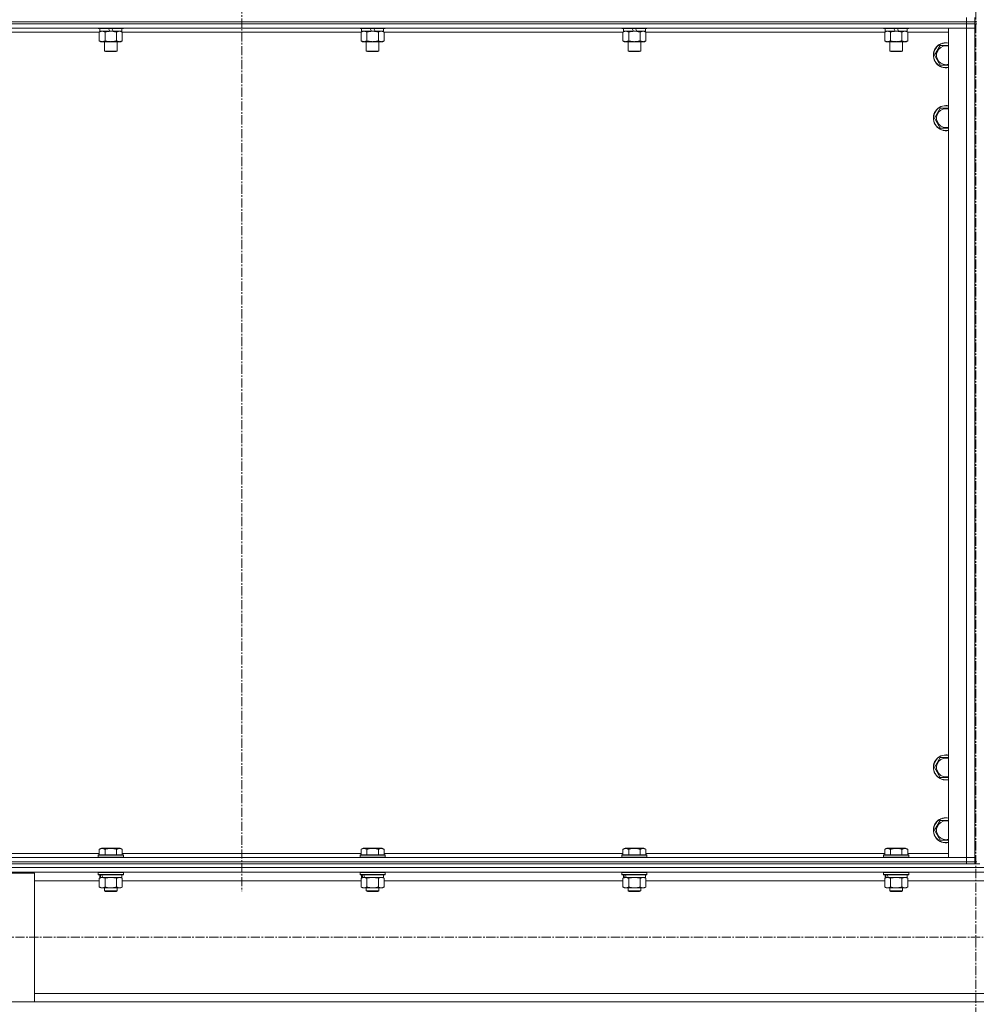
# Model space of a CAD drawing. Units: millimetres. Extents: x 0 to 30348, y -7 to 21000.
# Drawn here: x 5896 to 6810, y 13246 to 14186 of the extents above; entities that cross this region are included whole.
import ezdxf

# ---------------------------------------------------------------- set-up
doc = ezdxf.new("R2010")
doc.units = ezdxf.units.MM
doc.linetypes.add('K5LT_AXLED', pattern=[13.225, 8.725, -1.5, 1.5, -1.5])
doc.linetypes.add('K5LT_THIN', pattern=[0])
for name, color, linetype, true_color in [('OSI', 2, 'Continuous', 0xffff00), ('R', 1, 'Continuous', 0xff0000), ('WELDING', 7, 'Continuous', 0xffffff)]:
    doc.layers.add(name, color=color, linetype=linetype, true_color=true_color)

msp = doc.modelspace()

# ---------------------------------------------------------------- linework, layer by layer
at = {"layer": 'OSI', "color": 30, "linetype": 'K5LT_AXLED', "lineweight": 13, "true_color": 0xff8000}
for p, q in [((6108.24, 17758.21), (6108.24, 13354.21)), ((6809.24, 16562.5), (6809.24, 11442.5)), ((10979.24, 13310.21), (2591.24, 13310.21))]:
    msp.add_line(p, q, dxfattribs=at)
at = {"layer": 'R', "color": 7, "linetype": 'K5LT_THIN', "lineweight": 13}
for p, q in [((6800.24, 14184.21), (6800.24, 14188.21)), ((6808.24, 14184.21), (6808.24, 14188.21)), ((5416.24, 14184.21), (6800.24, 14184.21)), ((5416.24, 14184.21), (6800.24, 14184.21)), ((6800.24, 14182.21), (5416.24, 14182.21)), ((5416.24, 14182.21), (6800.24, 14182.21)), ((6800.24, 14178.21), (5416.24, 14178.21)), ((5971.24, 14178.21), (5971.24, 14178.01)), ((5995.24, 14178.01), (5971.24, 14178.01)), ((5971.24, 14178.01), (5971.41, 14177.71)), ((5995.07, 14177.71), (5971.41, 14177.71)), ((5972.74, 14177.71), (5972.74, 14175.21)), ((5982.23, 14175.21), (5981.06, 14177.71)), ((5985.54, 14175.21), (5984.37, 14177.71)), ((5993.74, 14177.71), (5993.74, 14175.21)), ((5995.24, 14178.01), (5995.07, 14177.71)), ((5995.24, 14178.21), (5995.24, 14178.01)), ((6221.24, 14178.21), (6221.24, 14178.01)), ((6245.24, 14178.01), (6221.24, 14178.01)), ((6221.24, 14178.01), (6221.41, 14177.71)), ((6245.07, 14177.71), (6221.41, 14177.71)), ((6222.74, 14177.71), (6222.74, 14175.21)), ((6232.23, 14175.21), (6231.06, 14177.71)), ((6235.54, 14175.21), (6234.37, 14177.71)), ((6243.74, 14177.71), (6243.74, 14175.21)), ((6245.24, 14178.01), (6245.07, 14177.71)), ((6245.24, 14178.21), (6245.24, 14178.01)), ((6471.24, 14178.21), (6471.24, 14178.01)), ((6495.24, 14178.01), (6471.24, 14178.01)), ((6471.24, 14178.01), (6471.41, 14177.71)), ((6495.07, 14177.71), (6471.41, 14177.71)), ((6472.74, 14177.71), (6472.74, 14175.21)), ((6482.23, 14175.21), (6481.06, 14177.71)), ((6485.54, 14175.21), (6484.37, 14177.71)), ((6493.74, 14177.71), (6493.74, 14175.21)), ((6495.24, 14178.01), (6495.07, 14177.71)), ((6495.24, 14178.21), (6495.24, 14178.01)), ((6721.24, 14178.21), (6721.24, 14178.01)), ((6745.24, 14178.01), (6721.24, 14178.01)), ((6721.24, 14178.01), (6721.41, 14177.71)), ((6745.07, 14177.71), (6721.41, 14177.71)), ((6722.74, 14177.71), (6722.74, 14175.21)), ((6732.23, 14175.21), (6731.06, 14177.71)), ((6735.54, 14175.21), (6734.37, 14177.71)), ((6743.74, 14177.71), (6743.74, 14175.21)), ((6745.24, 14178.01), (6745.07, 14177.71)), ((6745.24, 14178.21), (6745.24, 14178.01)), ((6783.24, 14178.21), (6800.24, 14178.21)), ((6783.24, 13386.21), (6783.24, 14178.21)), ((6808.24, 14184.21), (6800.24, 14184.21)), ((6800.24, 14184.21), (6808.24, 14184.21)), ((6800.24, 14182.21), (6800.24, 14184.21)), ((6800.24, 14182.21), (6808.24, 14182.21)), ((6800.24, 14182.21), (6800.24, 14178.21)), ((6808.24, 14182.21), (6800.24, 14182.21)), ((6800.24, 14178.21), (6808.24, 14178.21)), ((6800.24, 13386.21), (6800.24, 14178.21)), ((6808.24, 14178.21), (6800.24, 14178.21)), ((6808.24, 14184.21), (6810.24, 14184.21)), ((6808.24, 14182.21), (6808.24, 14184.21)), ((6808.24, 14182.21), (6810.24, 14182.21)), ((6808.24, 14182.21), (6808.24, 14178.21)), ((6808.24, 14178.21), (6808.24, 13386.21)), ((6808.24, 14178.21), (6808.24, 13386.21)), ((5972.27, 14174.21), (5744.21, 14174.21)), ((5972.27, 14174.36), (5973.74, 14175.21)), ((5972.27, 14174.36), (5972.27, 14166.05)), ((5982.23, 14175.21), (5972.74, 14175.21)), ((5977.76, 14174.36), (5977.76, 14166.05)), ((5982.23, 14175.21), (5983.24, 14175.21)), ((5983.24, 14175.21), (5985.54, 14175.21)), ((5993.74, 14175.21), (5985.54, 14175.21)), ((5988.73, 14174.36), (5988.73, 14166.05)), ((5994.21, 14174.36), (5992.74, 14175.21)), ((5994.21, 14174.36), (5994.21, 14166.05)), ((6222.27, 14174.21), (5994.21, 14174.21)), ((6222.27, 14174.36), (6223.74, 14175.21)), ((6222.27, 14174.36), (6222.27, 14166.05)), ((6232.23, 14175.21), (6222.74, 14175.21)), ((6227.76, 14174.36), (6227.76, 14166.05)), ((6232.23, 14175.21), (6233.24, 14175.21)), ((6233.24, 14175.21), (6235.54, 14175.21)), ((6243.74, 14175.21), (6235.54, 14175.21)), ((6238.73, 14174.36), (6238.73, 14166.05)), ((6244.21, 14174.36), (6242.74, 14175.21)), ((6244.21, 14174.36), (6244.21, 14166.05)), ((6472.27, 14174.21), (6244.21, 14174.21)), ((6472.27, 14174.36), (6473.74, 14175.21)), ((6472.27, 14174.36), (6472.27, 14166.05)), ((6482.23, 14175.21), (6472.74, 14175.21)), ((6477.76, 14174.36), (6477.76, 14166.05)), ((6482.23, 14175.21), (6483.24, 14175.21)), ((6483.24, 14175.21), (6485.54, 14175.21)), ((6493.74, 14175.21), (6485.54, 14175.21)), ((6488.73, 14174.36), (6488.73, 14166.05)), ((6494.21, 14174.36), (6492.74, 14175.21)), ((6494.21, 14174.36), (6494.21, 14166.05)), ((6722.27, 14174.21), (6494.21, 14174.21)), ((6722.27, 14174.36), (6723.74, 14175.21)), ((6722.27, 14174.36), (6722.27, 14166.05)), ((6732.23, 14175.21), (6722.74, 14175.21)), ((6727.76, 14174.36), (6727.76, 14166.05)), ((6732.23, 14175.21), (6733.24, 14175.21)), ((6733.24, 14175.21), (6735.54, 14175.21)), ((6743.74, 14175.21), (6735.54, 14175.21)), ((6738.73, 14174.36), (6738.73, 14166.05)), ((6744.21, 14174.36), (6742.74, 14175.21)), ((6744.21, 14174.36), (6744.21, 14166.05)), ((6783.24, 14174.21), (6744.21, 14174.21)), ((5972.27, 14166.05), (5973.74, 14165.21)), ((5983.24, 14165.21), (5973.74, 14165.21)), ((5977.24, 14165.21), (5977.24, 14156.28)), ((5992.74, 14165.21), (5983.24, 14165.21)), ((5989.24, 14165.21), (5989.24, 14156.28)), ((5994.21, 14166.05), (5992.74, 14165.21)), ((6222.27, 14166.05), (6223.74, 14165.21)), ((6233.24, 14165.21), (6223.74, 14165.21)), ((6227.24, 14165.21), (6227.24, 14156.28)), ((6242.74, 14165.21), (6233.24, 14165.21)), ((6239.24, 14165.21), (6239.24, 14156.28)), ((6244.21, 14166.05), (6242.74, 14165.21)), ((6472.27, 14166.05), (6473.74, 14165.21)), ((6483.24, 14165.21), (6473.74, 14165.21)), ((6477.24, 14165.21), (6477.24, 14156.28)), ((6492.74, 14165.21), (6483.24, 14165.21)), ((6489.24, 14165.21), (6489.24, 14156.28)), ((6494.21, 14166.05), (6492.74, 14165.21)), ((6722.27, 14166.05), (6723.74, 14165.21)), ((6733.24, 14165.21), (6723.74, 14165.21)), ((6727.24, 14165.21), (6727.24, 14156.28)), ((6742.74, 14165.21), (6733.24, 14165.21)), ((6739.24, 14165.21), (6739.24, 14156.28)), ((6744.21, 14166.05), (6742.74, 14165.21)), ((6769.77, 14152.21), (6775.26, 14161.71)), ((6775.26, 14161.71), (6780.74, 14161.71)), ((6780.74, 14161.71), (6783.24, 14161.71)), ((5989.24, 14156.28), (5977.24, 14156.28)), ((5977.24, 14156.28), (5978.24, 14155.71)), ((5988.24, 14155.71), (5978.24, 14155.71)), ((5989.24, 14156.28), (5988.24, 14155.71)), ((6239.24, 14156.28), (6227.24, 14156.28)), ((6227.24, 14156.28), (6228.24, 14155.71)), ((6238.24, 14155.71), (6228.24, 14155.71)), ((6239.24, 14156.28), (6238.24, 14155.71)), ((6489.24, 14156.28), (6477.24, 14156.28)), ((6477.24, 14156.28), (6478.24, 14155.71)), ((6488.24, 14155.71), (6478.24, 14155.71)), ((6489.24, 14156.28), (6488.24, 14155.71)), ((6739.24, 14156.28), (6727.24, 14156.28)), ((6727.24, 14156.28), (6728.24, 14155.71)), ((6738.24, 14155.71), (6728.24, 14155.71)), ((6739.24, 14156.28), (6738.24, 14155.71)), ((6775.26, 14142.71), (6769.77, 14152.21)), ((6783.24, 14142.71), (6775.26, 14142.71)), ((6769.77, 14092.21), (6775.26, 14101.71)), ((6775.26, 14101.71), (6780.74, 14101.71)), ((6780.74, 14101.71), (6783.24, 14101.71)), ((6775.26, 14082.71), (6769.77, 14092.21)), ((6783.24, 14082.71), (6775.26, 14082.71)), ((6769.77, 13472.21), (6775.26, 13481.71)), ((6775.26, 13481.71), (6780.74, 13481.71)), ((6780.74, 13481.71), (6783.24, 13481.71)), ((6775.26, 13462.71), (6769.77, 13472.21)), ((6783.24, 13462.71), (6775.26, 13462.71)), ((6769.77, 13412.21), (6775.26, 13421.71)), ((6775.26, 13421.71), (6780.74, 13421.71)), ((6780.74, 13421.71), (6783.24, 13421.71)), ((6775.26, 13402.71), (6769.77, 13412.21)), ((6783.24, 13402.71), (6775.26, 13402.71)), ((5744.21, 13390.21), (5972.27, 13390.21)), ((5971.24, 13388.41), (5971.41, 13388.71)), ((5971.24, 13388.41), (5971.24, 13386.51)), ((5995.24, 13388.41), (5971.24, 13388.41)), ((5995.07, 13388.71), (5971.41, 13388.71)), ((5972.27, 13394.05), (5974.27, 13395.21)), ((5972.27, 13394.05), (5972.27, 13388.71)), ((5992.21, 13395.21), (5974.27, 13395.21)), ((5977.76, 13394.05), (5977.76, 13388.71)), ((5988.73, 13394.05), (5988.73, 13388.71)), ((5994.21, 13394.05), (5992.21, 13395.21)), ((5994.21, 13394.05), (5994.21, 13388.71)), ((5994.21, 13390.21), (6222.27, 13390.21)), ((5995.24, 13388.41), (5995.07, 13388.71)), ((5995.24, 13388.41), (5995.24, 13386.51)), ((6221.24, 13388.41), (6221.41, 13388.71)), ((6221.24, 13388.41), (6221.24, 13386.51)), ((6245.24, 13388.41), (6221.24, 13388.41)), ((6245.07, 13388.71), (6221.41, 13388.71)), ((6222.27, 13394.05), (6224.27, 13395.21)), ((6222.27, 13394.05), (6222.27, 13388.71)), ((6242.21, 13395.21), (6224.27, 13395.21)), ((6227.76, 13394.05), (6227.76, 13388.71)), ((6238.73, 13394.05), (6238.73, 13388.71)), ((6244.21, 13394.05), (6242.21, 13395.21)), ((6244.21, 13394.05), (6244.21, 13388.71)), ((6244.21, 13390.21), (6472.27, 13390.21)), ((6245.24, 13388.41), (6245.07, 13388.71)), ((6245.24, 13388.41), (6245.24, 13386.51)), ((6471.24, 13388.41), (6471.41, 13388.71)), ((6471.24, 13388.41), (6471.24, 13386.51)), ((6495.24, 13388.41), (6471.24, 13388.41)), ((6495.07, 13388.71), (6471.41, 13388.71)), ((6472.27, 13394.05), (6474.27, 13395.21)), ((6472.27, 13394.05), (6472.27, 13388.71)), ((6492.21, 13395.21), (6474.27, 13395.21)), ((6477.76, 13394.05), (6477.76, 13388.71)), ((6488.73, 13394.05), (6488.73, 13388.71)), ((6494.21, 13394.05), (6492.21, 13395.21)), ((6494.21, 13394.05), (6494.21, 13388.71)), ((6494.21, 13390.21), (6722.27, 13390.21)), ((6495.24, 13388.41), (6495.07, 13388.71)), ((6495.24, 13388.41), (6495.24, 13386.51)), ((6721.24, 13388.41), (6721.41, 13388.71)), ((6721.24, 13388.41), (6721.24, 13386.51)), ((6745.24, 13388.41), (6721.24, 13388.41)), ((6745.07, 13388.71), (6721.41, 13388.71)), ((6722.27, 13394.05), (6724.27, 13395.21)), ((6722.27, 13394.05), (6722.27, 13388.71)), ((6742.21, 13395.21), (6724.27, 13395.21)), ((6727.76, 13394.05), (6727.76, 13388.71)), ((6738.73, 13394.05), (6738.73, 13388.71)), ((6744.21, 13394.05), (6742.21, 13395.21)), ((6744.21, 13394.05), (6744.21, 13388.71)), ((6744.21, 13390.21), (6783.24, 13390.21)), ((6745.24, 13388.41), (6745.07, 13388.71)), ((6745.24, 13388.41), (6745.24, 13386.51)), ((5416.24, 13386.21), (6800.24, 13386.21)), ((5416.24, 13382.21), (6800.24, 13382.21)), ((5416.24, 13382.21), (6800.24, 13382.21)), ((5416.24, 13380.21), (6800.24, 13380.21)), ((5995.24, 13386.51), (5971.24, 13386.51)), ((5971.24, 13386.51), (5971.41, 13386.21)), ((5995.24, 13386.51), (5995.07, 13386.21)), ((6245.24, 13386.51), (6221.24, 13386.51)), ((6221.24, 13386.51), (6221.41, 13386.21)), ((6245.24, 13386.51), (6245.07, 13386.21)), ((6495.24, 13386.51), (6471.24, 13386.51)), ((6471.24, 13386.51), (6471.41, 13386.21)), ((6495.24, 13386.51), (6495.07, 13386.21)), ((6745.24, 13386.51), (6721.24, 13386.51)), ((6721.24, 13386.51), (6721.41, 13386.21)), ((6745.24, 13386.51), (6745.07, 13386.21)), ((6800.24, 13386.21), (6783.24, 13386.21)), ((6808.24, 13386.21), (6800.24, 13386.21)), ((6800.24, 13386.21), (6808.24, 13386.21)), ((6800.24, 13382.21), (6800.24, 13386.21)), ((6800.24, 13382.21), (6808.24, 13382.21)), ((6800.24, 13380.21), (6800.24, 13382.21)), ((6808.24, 13382.21), (6800.24, 13382.21)), ((6805.53, 13380.21), (6800.24, 13380.21)), ((6805.53, 13380.21), (6812.95, 13380.21)), ((6808.24, 13382.21), (6808.24, 13386.21)), ((6808.24, 13380.21), (6808.24, 13382.21)), ((6808.24, 13382.21), (6810.24, 13382.21)), ((5410.24, 13376.61), (8208.24, 13376.61)), ((5414.74, 13372.11), (8203.74, 13372.11)), ((5810.24, 13371.31), (5910.24, 13371.31)), ((5910.24, 13371.31), (5910.24, 13248.31)), ((5971.24, 13371.91), (5971.36, 13372.11)), ((5971.24, 13371.91), (5971.24, 13370.01)), ((5995.24, 13371.91), (5971.24, 13371.91)), ((5995.24, 13370.01), (5971.24, 13370.01)), ((5971.24, 13370.01), (5971.41, 13369.71)), ((5995.07, 13369.71), (5971.41, 13369.71)), ((5972.74, 13369.71), (5972.74, 13367.21)), ((5993.74, 13369.71), (5993.74, 13367.21)), ((5995.24, 13370.01), (5995.07, 13369.71)), ((5995.24, 13371.91), (5995.12, 13372.11)), ((5995.24, 13371.91), (5995.24, 13370.01)), ((6221.24, 13371.91), (6221.36, 13372.11)), ((6221.24, 13371.91), (6221.24, 13370.01)), ((6245.24, 13371.91), (6221.24, 13371.91)), ((6245.24, 13370.01), (6221.24, 13370.01)), ((6221.24, 13370.01), (6221.41, 13369.71)), ((6245.07, 13369.71), (6221.41, 13369.71)), ((6222.74, 13369.71), (6222.74, 13367.21)), ((6243.74, 13369.71), (6243.74, 13367.21)), ((6245.24, 13370.01), (6245.07, 13369.71)), ((6245.24, 13371.91), (6245.12, 13372.11)), ((6245.24, 13371.91), (6245.24, 13370.01)), ((6471.24, 13371.91), (6471.36, 13372.11)), ((6471.24, 13371.91), (6471.24, 13370.01)), ((6495.24, 13371.91), (6471.24, 13371.91)), ((6495.24, 13370.01), (6471.24, 13370.01)), ((6471.24, 13370.01), (6471.41, 13369.71)), ((6495.07, 13369.71), (6471.41, 13369.71)), ((6472.74, 13369.71), (6472.74, 13367.21)), ((6493.74, 13369.71), (6493.74, 13367.21)), ((6495.24, 13370.01), (6495.07, 13369.71)), ((6495.24, 13371.91), (6495.12, 13372.11)), ((6495.24, 13371.91), (6495.24, 13370.01)), ((6721.24, 13371.91), (6721.36, 13372.11)), ((6721.24, 13371.91), (6721.24, 13370.01)), ((6745.24, 13371.91), (6721.24, 13371.91)), ((6745.24, 13370.01), (6721.24, 13370.01)), ((6721.24, 13370.01), (6721.41, 13369.71)), ((6745.07, 13369.71), (6721.41, 13369.71)), ((6722.74, 13369.71), (6722.74, 13367.21)), ((6743.74, 13369.71), (6743.74, 13367.21)), ((6745.24, 13370.01), (6745.07, 13369.71)), ((6745.24, 13371.91), (6745.12, 13372.11)), ((6745.24, 13371.91), (6745.24, 13370.01)), ((5910.24, 13364.11), (5972.27, 13364.11)), ((5972.27, 13366.36), (5973.74, 13367.21)), ((5972.27, 13366.36), (5972.27, 13358.05)), ((5973.68, 13367.21), (5972.74, 13367.21)), ((5973.68, 13367.21), (5974.55, 13367.21)), ((5974.55, 13367.21), (5975.01, 13367.21)), ((5975.01, 13367.21), (5975.52, 13367.21)), ((5993.74, 13367.21), (5975.52, 13367.21)), ((5977.76, 13366.36), (5977.76, 13358.05)), ((5988.73, 13366.36), (5988.73, 13358.05)), ((5994.21, 13366.36), (5992.74, 13367.21)), ((5994.21, 13366.36), (5994.21, 13358.05)), ((5994.21, 13364.11), (6222.27, 13364.11)), ((6222.27, 13366.36), (6223.74, 13367.21)), ((6222.27, 13366.36), (6222.27, 13358.05)), ((6223.68, 13367.21), (6222.74, 13367.21)), ((6223.68, 13367.21), (6224.55, 13367.21)), ((6224.55, 13367.21), (6225.01, 13367.21)), ((6225.01, 13367.21), (6225.52, 13367.21)), ((6243.74, 13367.21), (6225.52, 13367.21)), ((6227.76, 13366.36), (6227.76, 13358.05)), ((6238.73, 13366.36), (6238.73, 13358.05)), ((6244.21, 13366.36), (6242.74, 13367.21)), ((6244.21, 13366.36), (6244.21, 13358.05)), ((6244.21, 13364.11), (6472.27, 13364.11)), ((6472.27, 13366.36), (6473.74, 13367.21)), ((6472.27, 13366.36), (6472.27, 13358.05)), ((6473.68, 13367.21), (6472.74, 13367.21)), ((6473.68, 13367.21), (6474.55, 13367.21)), ((6474.55, 13367.21), (6475.01, 13367.21)), ((6475.01, 13367.21), (6475.52, 13367.21)), ((6493.74, 13367.21), (6475.52, 13367.21)), ((6477.76, 13366.36), (6477.76, 13358.05)), ((6488.73, 13366.36), (6488.73, 13358.05)), ((6494.21, 13366.36), (6492.74, 13367.21)), ((6494.21, 13366.36), (6494.21, 13358.05)), ((6494.21, 13364.11), (6722.27, 13364.11)), ((6722.27, 13366.36), (6723.74, 13367.21)), ((6722.27, 13366.36), (6722.27, 13358.05)), ((6723.68, 13367.21), (6722.74, 13367.21)), ((6723.68, 13367.21), (6724.55, 13367.21)), ((6724.55, 13367.21), (6725.01, 13367.21)), ((6725.01, 13367.21), (6725.52, 13367.21)), ((6743.74, 13367.21), (6725.52, 13367.21)), ((6727.76, 13366.36), (6727.76, 13358.05)), ((6738.73, 13366.36), (6738.73, 13358.05)), ((6744.21, 13366.36), (6742.74, 13367.21)), ((6744.21, 13366.36), (6744.21, 13358.05)), ((6744.21, 13364.11), (6874.27, 13364.11)), ((5972.27, 13358.05), (5973.74, 13357.21)), ((5975.01, 13357.21), (5973.74, 13357.21)), ((5992.74, 13357.21), (5975.01, 13357.21)), ((5977.24, 13357.21), (5977.24, 13354.28)), ((5989.24, 13354.28), (5977.24, 13354.28)), ((5977.24, 13354.28), (5978.24, 13353.71)), ((5988.24, 13353.71), (5978.24, 13353.71)), ((5989.24, 13354.28), (5988.24, 13353.71)), ((5989.24, 13357.21), (5989.24, 13354.28)), ((5994.21, 13358.05), (5992.74, 13357.21)), ((6222.27, 13358.05), (6223.74, 13357.21)), ((6225.01, 13357.21), (6223.74, 13357.21)), ((6242.74, 13357.21), (6225.01, 13357.21)), ((6227.24, 13357.21), (6227.24, 13354.28)), ((6239.24, 13354.28), (6227.24, 13354.28)), ((6227.24, 13354.28), (6228.24, 13353.71)), ((6238.24, 13353.71), (6228.24, 13353.71)), ((6239.24, 13354.28), (6238.24, 13353.71)), ((6239.24, 13357.21), (6239.24, 13354.28)), ((6244.21, 13358.05), (6242.74, 13357.21)), ((6472.27, 13358.05), (6473.74, 13357.21)), ((6475.01, 13357.21), (6473.74, 13357.21)), ((6492.74, 13357.21), (6475.01, 13357.21)), ((6477.24, 13357.21), (6477.24, 13354.28)), ((6489.24, 13354.28), (6477.24, 13354.28)), ((6477.24, 13354.28), (6478.24, 13353.71)), ((6488.24, 13353.71), (6478.24, 13353.71)), ((6489.24, 13354.28), (6488.24, 13353.71)), ((6489.24, 13357.21), (6489.24, 13354.28)), ((6494.21, 13358.05), (6492.74, 13357.21)), ((6722.27, 13358.05), (6723.74, 13357.21)), ((6725.01, 13357.21), (6723.74, 13357.21)), ((6742.74, 13357.21), (6725.01, 13357.21)), ((6727.24, 13357.21), (6727.24, 13354.28)), ((6739.24, 13354.28), (6727.24, 13354.28)), ((6727.24, 13354.28), (6728.24, 13353.71)), ((6738.24, 13353.71), (6728.24, 13353.71)), ((6739.24, 13354.28), (6738.24, 13353.71)), ((6739.24, 13357.21), (6739.24, 13354.28)), ((6744.21, 13358.05), (6742.74, 13357.21)), ((5910.24, 13256.31), (7708.24, 13256.31)), ((5910.24, 13248.31), (5810.24, 13248.31)), ((5910.24, 13248.31), (7708.24, 13248.31))]:
    msp.add_line(p, q, dxfattribs=at)
for centre, radius, start, end in [((6780.74, 14152.21), 12, 90, 282.0247), ((6780.74, 14152.21), 11.83, 90, 282.20349), ((6780.74, 14152.21), 8.97, 90, 286.1784), ((6780.74, 14152.21), 12, 77.9753, 90), ((6780.74, 14152.21), 11.83, 77.79651, 90), ((6780.74, 14152.21), 8.97, 73.8216, 90), ((6780.74, 14092.21), 12, 90, 282.0247), ((6780.74, 14092.21), 11.83, 90, 282.20349), ((6780.74, 14092.21), 12, 77.9753, 90), ((6780.74, 14092.21), 11.83, 77.79651, 90), ((6780.74, 14092.21), 8.97, 90, 286.1784), ((6780.74, 14092.21), 8.97, 73.8216, 90), ((6780.74, 13472.21), 12, 90, 282.0247), ((6780.74, 13472.21), 11.83, 90, 282.20349), ((6780.74, 13472.21), 12, 77.9753, 90), ((6780.74, 13472.21), 11.83, 77.79651, 90), ((6780.74, 13472.21), 8.97, 90, 286.1784), ((6780.74, 13472.21), 8.97, 73.8216, 90), ((6780.74, 13412.21), 12, 90, 282.0247), ((6780.74, 13412.21), 11.83, 90, 282.20349), ((6780.74, 13412.21), 8.97, 90, 286.1784), ((6780.74, 13412.21), 12, 77.9753, 90), ((6780.74, 13412.21), 11.83, 77.79651, 90), ((6780.74, 13412.21), 8.97, 73.8216, 90)]:
    msp.add_arc(centre, radius, start, end, dxfattribs=at)
for centre, start_param, end_param in [((5983.24, 13365.03), 4.399328, 4.511721), ((5983.24, 13372.13), 4.716306, 4.828907), ((6233.24, 13365.03), 4.399328, 4.511721), ((6233.24, 13372.13), 4.716306, 4.828907), ((6483.24, 13365.03), 4.399328, 4.511721), ((6483.24, 13372.13), 4.716306, 4.828907), ((6733.24, 13365.03), 4.399328, 4.511721), ((6733.24, 13372.13), 4.716306, 4.828907)]:
    msp.add_ellipse(centre, major_axis=(6.17, -22.4), ratio=0.379473, start_param=start_param, end_param=end_param, dxfattribs=at)
at = {"layer": 'WELDING', "color": 7, "linetype": 'K5LT_THIN', "lineweight": 13}
for p, q in [((5994.21, 14174.36), (5991.47, 14175.21)), ((6244.21, 14174.36), (6241.47, 14175.21)), ((6472.29, 14174.37), (6472.27, 14174.36)), ((6475.01, 14175.21), (6472.29, 14174.37)), ((6488.75, 14174.37), (6488.73, 14174.36)), ((6491.47, 14175.21), (6488.75, 14174.37)), ((6494.21, 14174.36), (6491.47, 14175.21)), ((6722.29, 14174.37), (6722.27, 14174.36)), ((6725.01, 14175.21), (6722.29, 14174.37)), ((6738.75, 14174.37), (6738.73, 14174.36)), ((6741.47, 14175.21), (6738.75, 14174.37)), ((6744.21, 14174.36), (6741.47, 14175.21)), ((5977.83, 13366.38), (5977.76, 13366.36)), ((5983.24, 13367.21), (5977.83, 13366.38)), ((5988.73, 13366.36), (5983.24, 13367.21)), ((5994.21, 13366.36), (5991.47, 13367.21)), ((6227.83, 13366.38), (6227.76, 13366.36)), ((6233.24, 13367.21), (6227.83, 13366.38)), ((6238.73, 13366.36), (6233.24, 13367.21)), ((6244.21, 13366.36), (6241.47, 13367.21)), ((6477.83, 13366.38), (6477.76, 13366.36)), ((6483.24, 13367.21), (6477.83, 13366.38)), ((6488.73, 13366.36), (6483.24, 13367.21)), ((6494.21, 13366.36), (6491.47, 13367.21)), ((6727.83, 13366.38), (6727.76, 13366.36)), ((6733.24, 13367.21), (6727.83, 13366.38)), ((6738.73, 13366.36), (6733.24, 13367.21)), ((6744.21, 13366.36), (6741.47, 13367.21))]:
    msp.add_line(p, q, dxfattribs=at)
for points, knots in [([(5975.01, 14175.21), (5974.89, 14175.21), (5974.64, 14175.19), (5974.27, 14175.14), (5973.9, 14175.06), (5973.44, 14174.92), (5972.9, 14174.7), (5972.47, 14174.47), (5972.27, 14174.36)], [0, 0, 0, 0, 1.192024, 2.404251, 3.60809, 4.765234, 6.955738, 9, 9, 9, 9]), ([(5977.76, 14174.36), (5977.47, 14174.52), (5977.03, 14174.75), (5976.47, 14174.96), (5976.08, 14175.07), (5975.73, 14175.15), (5975.37, 14175.19), (5975.13, 14175.21), (5975.01, 14175.21)], [0, 0, 0, 0, 2.905563, 4.375924, 5.511195, 6.679161, 7.850161, 9, 9, 9, 9]), ([(5983.24, 14175.21), (5982.92, 14175.21), (5982.38, 14175.19), (5981.61, 14175.13), (5981.05, 14175.06), (5980.24, 14174.95), (5979.17, 14174.74), (5978.23, 14174.49), (5977.76, 14174.36)], [0, 0, 0, 0, 1.548206, 2.616755, 3.724998, 4.291764, 6.613357, 9, 9, 9, 9]), ([(5988.73, 14174.36), (5988.23, 14174.5), (5987.37, 14174.72), (5986.27, 14174.94), (5985.38, 14175.07), (5984.58, 14175.16), (5983.85, 14175.2), (5983.4, 14175.21), (5983.24, 14175.21)], [0, 0, 0, 0, 2.494996, 4.309231, 5.453284, 6.859164, 8.206766, 9, 9, 9, 9]), ([(5991.47, 14175.21), (5991.34, 14175.21), (5991.09, 14175.19), (5990.72, 14175.14), (5990.36, 14175.06), (5989.89, 14174.92), (5989.35, 14174.7), (5988.93, 14174.47), (5988.73, 14174.36)], [0, 0, 0, 0, 1.192024, 2.404251, 3.60809, 4.765234, 6.955738, 9, 9, 9, 9]), ([(6225.01, 14175.21), (6224.89, 14175.21), (6224.64, 14175.19), (6224.27, 14175.14), (6223.9, 14175.06), (6223.44, 14174.92), (6222.9, 14174.7), (6222.47, 14174.47), (6222.27, 14174.36)], [0, 0, 0, 0, 1.192024, 2.404251, 3.60809, 4.765234, 6.955738, 9, 9, 9, 9]), ([(6227.76, 14174.36), (6227.47, 14174.52), (6227.03, 14174.75), (6226.47, 14174.96), (6226.08, 14175.07), (6225.73, 14175.15), (6225.37, 14175.19), (6225.13, 14175.21), (6225.01, 14175.21)], [0, 0, 0, 0, 2.905563, 4.375924, 5.511195, 6.679161, 7.850161, 9, 9, 9, 9]), ([(6233.24, 14175.21), (6232.92, 14175.21), (6232.38, 14175.19), (6231.61, 14175.13), (6231.05, 14175.06), (6230.24, 14174.95), (6229.17, 14174.74), (6228.23, 14174.49), (6227.76, 14174.36)], [0, 0, 0, 0, 1.548206, 2.616755, 3.724998, 4.291764, 6.613357, 9, 9, 9, 9]), ([(6238.73, 14174.36), (6238.23, 14174.5), (6237.37, 14174.72), (6236.27, 14174.94), (6235.38, 14175.07), (6234.58, 14175.16), (6233.85, 14175.2), (6233.4, 14175.21), (6233.24, 14175.21)], [0, 0, 0, 0, 2.494996, 4.309231, 5.453284, 6.859164, 8.206766, 9, 9, 9, 9]), ([(6241.47, 14175.21), (6241.34, 14175.21), (6241.09, 14175.19), (6240.72, 14175.14), (6240.36, 14175.06), (6239.89, 14174.92), (6239.35, 14174.7), (6238.93, 14174.47), (6238.73, 14174.36)], [0, 0, 0, 0, 1.192024, 2.404251, 3.60809, 4.765234, 6.955738, 9, 9, 9, 9]), ([(6477.76, 14174.36), (6477.47, 14174.52), (6477.03, 14174.75), (6476.47, 14174.96), (6476.08, 14175.07), (6475.73, 14175.15), (6475.37, 14175.19), (6475.13, 14175.21), (6475.01, 14175.21)], [0, 0, 0, 0, 2.905563, 4.375924, 5.511195, 6.679161, 7.850161, 9, 9, 9, 9]), ([(6483.24, 14175.21), (6482.92, 14175.21), (6482.38, 14175.19), (6481.61, 14175.13), (6481.05, 14175.06), (6480.24, 14174.95), (6479.17, 14174.74), (6478.23, 14174.49), (6477.76, 14174.36)], [0, 0, 0, 0, 1.548206, 2.616755, 3.724998, 4.291764, 6.613357, 9, 9, 9, 9]), ([(6488.73, 14174.36), (6488.23, 14174.5), (6487.37, 14174.72), (6486.27, 14174.94), (6485.38, 14175.07), (6484.58, 14175.16), (6483.85, 14175.2), (6483.4, 14175.21), (6483.24, 14175.21)], [0, 0, 0, 0, 2.494996, 4.309231, 5.453284, 6.859164, 8.206766, 9, 9, 9, 9]), ([(6727.76, 14174.36), (6727.47, 14174.52), (6727.03, 14174.75), (6726.47, 14174.96), (6726.08, 14175.07), (6725.73, 14175.15), (6725.37, 14175.19), (6725.13, 14175.21), (6725.01, 14175.21)], [0, 0, 0, 0, 2.905563, 4.375924, 5.511195, 6.679161, 7.850161, 9, 9, 9, 9]), ([(6733.24, 14175.21), (6732.92, 14175.21), (6732.38, 14175.19), (6731.61, 14175.13), (6731.05, 14175.06), (6730.24, 14174.95), (6729.17, 14174.74), (6728.23, 14174.49), (6727.76, 14174.36)], [0, 0, 0, 0, 1.548206, 2.616755, 3.724998, 4.291764, 6.613357, 9, 9, 9, 9]), ([(6738.73, 14174.36), (6738.23, 14174.5), (6737.37, 14174.72), (6736.27, 14174.94), (6735.38, 14175.07), (6734.58, 14175.16), (6733.85, 14175.2), (6733.4, 14175.21), (6733.24, 14175.21)], [0, 0, 0, 0, 2.494996, 4.309231, 5.453284, 6.859164, 8.206766, 9, 9, 9, 9]), ([(5972.27, 14166.05), (5972.59, 14165.87), (5973.06, 14165.63), (5973.64, 14165.42), (5973.98, 14165.33), (5974.28, 14165.27), (5974.59, 14165.22), (5974.89, 14165.2), (5975.2, 14165.21), (5975.5, 14165.23), (5975.84, 14165.28), (5976.25, 14165.38), (5976.91, 14165.61), (5977.42, 14165.86), (5977.76, 14166.05)], [0, 0, 0, 0, 2.72415, 3.912285, 4.716446, 5.530362, 6.353984, 7.180289, 7.997717, 8.810544, 9.605533, 10.761675, 12.184093, 15, 15, 15, 15]), ([(5977.76, 14166.05), (5978.33, 14165.89), (5979.2, 14165.66), (5980.32, 14165.45), (5981.1, 14165.34), (5981.81, 14165.26), (5982.53, 14165.22), (5983, 14165.21), (5983.24, 14165.21)], [0, 0, 0, 0, 2.905563, 4.375924, 5.511195, 6.679161, 7.850161, 9, 9, 9, 9]), ([(5983.24, 14165.21), (5983.49, 14165.21), (5983.99, 14165.22), (5984.73, 14165.27), (5985.46, 14165.35), (5986.39, 14165.49), (5987.47, 14165.71), (5988.32, 14165.94), (5988.73, 14166.05)], [0, 0, 0, 0, 1.192024, 2.404251, 3.60809, 4.765234, 6.955738, 9, 9, 9, 9]), ([(5988.73, 14166.05), (5989.05, 14165.87), (5989.52, 14165.63), (5990.09, 14165.42), (5990.44, 14165.33), (5990.74, 14165.27), (5991.04, 14165.22), (5991.35, 14165.2), (5991.65, 14165.21), (5991.95, 14165.23), (5992.29, 14165.28), (5992.71, 14165.38), (5993.37, 14165.61), (5993.88, 14165.86), (5994.21, 14166.05)], [0, 0, 0, 0, 2.72415, 3.912285, 4.716446, 5.530362, 6.353984, 7.180289, 7.997717, 8.810544, 9.605533, 10.761675, 12.184093, 15, 15, 15, 15]), ([(6222.27, 14166.05), (6222.59, 14165.87), (6223.06, 14165.63), (6223.64, 14165.42), (6223.98, 14165.33), (6224.28, 14165.27), (6224.59, 14165.22), (6224.89, 14165.2), (6225.2, 14165.21), (6225.5, 14165.23), (6225.84, 14165.28), (6226.25, 14165.38), (6226.91, 14165.61), (6227.42, 14165.86), (6227.76, 14166.05)], [0, 0, 0, 0, 2.72415, 3.912285, 4.716446, 5.530362, 6.353984, 7.180289, 7.997717, 8.810544, 9.605533, 10.761675, 12.184093, 15, 15, 15, 15]), ([(6227.76, 14166.05), (6228.33, 14165.89), (6229.2, 14165.66), (6230.32, 14165.45), (6231.1, 14165.34), (6231.81, 14165.26), (6232.53, 14165.22), (6233, 14165.21), (6233.24, 14165.21)], [0, 0, 0, 0, 2.905563, 4.375924, 5.511195, 6.679161, 7.850161, 9, 9, 9, 9]), ([(6233.24, 14165.21), (6233.49, 14165.21), (6233.99, 14165.22), (6234.73, 14165.27), (6235.46, 14165.35), (6236.39, 14165.49), (6237.47, 14165.71), (6238.32, 14165.94), (6238.73, 14166.05)], [0, 0, 0, 0, 1.192024, 2.404251, 3.60809, 4.765234, 6.955738, 9, 9, 9, 9]), ([(6238.73, 14166.05), (6239.05, 14165.87), (6239.52, 14165.63), (6240.09, 14165.42), (6240.44, 14165.33), (6240.74, 14165.27), (6241.04, 14165.22), (6241.35, 14165.2), (6241.65, 14165.21), (6241.95, 14165.23), (6242.29, 14165.28), (6242.71, 14165.38), (6243.37, 14165.61), (6243.88, 14165.86), (6244.21, 14166.05)], [0, 0, 0, 0, 2.72415, 3.912285, 4.716446, 5.530362, 6.353984, 7.180289, 7.997717, 8.810544, 9.605533, 10.761675, 12.184093, 15, 15, 15, 15]), ([(6472.27, 14166.05), (6472.59, 14165.87), (6473.06, 14165.63), (6473.64, 14165.42), (6473.98, 14165.33), (6474.28, 14165.27), (6474.59, 14165.22), (6474.89, 14165.2), (6475.2, 14165.21), (6475.5, 14165.23), (6475.84, 14165.28), (6476.25, 14165.38), (6476.91, 14165.61), (6477.42, 14165.86), (6477.76, 14166.05)], [0, 0, 0, 0, 2.72415, 3.912285, 4.716446, 5.530362, 6.353984, 7.180289, 7.997717, 8.810544, 9.605533, 10.761675, 12.184093, 15, 15, 15, 15]), ([(6477.76, 14166.05), (6478.33, 14165.89), (6479.2, 14165.66), (6480.32, 14165.45), (6481.1, 14165.34), (6481.81, 14165.26), (6482.53, 14165.22), (6483, 14165.21), (6483.24, 14165.21)], [0, 0, 0, 0, 2.905563, 4.375924, 5.511195, 6.679161, 7.850161, 9, 9, 9, 9]), ([(6483.24, 14165.21), (6483.49, 14165.21), (6483.99, 14165.22), (6484.73, 14165.27), (6485.46, 14165.35), (6486.39, 14165.49), (6487.47, 14165.71), (6488.32, 14165.94), (6488.73, 14166.05)], [0, 0, 0, 0, 1.192024, 2.404251, 3.60809, 4.765234, 6.955738, 9, 9, 9, 9]), ([(6488.73, 14166.05), (6489.05, 14165.87), (6489.52, 14165.63), (6490.09, 14165.42), (6490.44, 14165.33), (6490.74, 14165.27), (6491.04, 14165.22), (6491.35, 14165.2), (6491.65, 14165.21), (6491.95, 14165.23), (6492.29, 14165.28), (6492.71, 14165.38), (6493.37, 14165.61), (6493.88, 14165.86), (6494.21, 14166.05)], [0, 0, 0, 0, 2.72415, 3.912285, 4.716446, 5.530362, 6.353984, 7.180289, 7.997717, 8.810544, 9.605533, 10.761675, 12.184093, 15, 15, 15, 15]), ([(6722.27, 14166.05), (6722.59, 14165.87), (6723.06, 14165.63), (6723.64, 14165.42), (6723.98, 14165.33), (6724.28, 14165.27), (6724.59, 14165.22), (6724.89, 14165.2), (6725.2, 14165.21), (6725.5, 14165.23), (6725.84, 14165.28), (6726.25, 14165.38), (6726.91, 14165.61), (6727.42, 14165.86), (6727.76, 14166.05)], [0, 0, 0, 0, 2.72415, 3.912285, 4.716446, 5.530362, 6.353984, 7.180289, 7.997717, 8.810544, 9.605533, 10.761675, 12.184093, 15, 15, 15, 15]), ([(6727.76, 14166.05), (6728.33, 14165.89), (6729.2, 14165.66), (6730.32, 14165.45), (6731.1, 14165.34), (6731.81, 14165.26), (6732.53, 14165.22), (6733, 14165.21), (6733.24, 14165.21)], [0, 0, 0, 0, 2.905563, 4.375924, 5.511195, 6.679161, 7.850161, 9, 9, 9, 9]), ([(6733.24, 14165.21), (6733.49, 14165.21), (6733.99, 14165.22), (6734.73, 14165.27), (6735.46, 14165.35), (6736.39, 14165.49), (6737.47, 14165.71), (6738.32, 14165.94), (6738.73, 14166.05)], [0, 0, 0, 0, 1.192024, 2.404251, 3.60809, 4.765234, 6.955738, 9, 9, 9, 9]), ([(6738.73, 14166.05), (6739.05, 14165.87), (6739.52, 14165.63), (6740.09, 14165.42), (6740.44, 14165.33), (6740.74, 14165.27), (6741.04, 14165.22), (6741.35, 14165.2), (6741.65, 14165.21), (6741.95, 14165.23), (6742.29, 14165.28), (6742.71, 14165.38), (6743.37, 14165.61), (6743.88, 14165.86), (6744.21, 14166.05)], [0, 0, 0, 0, 2.72415, 3.912285, 4.716446, 5.530362, 6.353984, 7.180289, 7.997717, 8.810544, 9.605533, 10.761675, 12.184093, 15, 15, 15, 15]), ([(5977.76, 13394.05), (5977.45, 13394.23), (5977.01, 13394.45), (5976.45, 13394.66), (5976.09, 13394.76), (5975.79, 13394.83), (5975.5, 13394.87), (5975.21, 13394.9), (5974.9, 13394.9), (5974.59, 13394.88), (5974.27, 13394.84), (5973.89, 13394.76), (5973.39, 13394.6), (5972.83, 13394.36), (5972.44, 13394.15), (5972.27, 13394.05)], [0, 0, 0, 0, 2.704026, 3.977567, 4.913586, 5.783319, 6.583675, 7.42636, 8.303602, 9.201828, 10.1214, 11.060865, 12.506598, 14.484694, 16, 16, 16, 16]), ([(5988.73, 13394.05), (5988.19, 13394.21), (5987.3, 13394.44), (5986.18, 13394.65), (5985.4, 13394.76), (5984.8, 13394.83), (5984.22, 13394.87), (5983.63, 13394.9), (5983.02, 13394.9), (5982.4, 13394.88), (5981.76, 13394.84), (5981.11, 13394.77), (5980.34, 13394.66), (5979.21, 13394.44), (5978.31, 13394.21), (5977.76, 13394.05)], [0, 0, 0, 0, 2.400934, 3.977567, 4.913586, 5.783319, 6.583675, 7.42636, 8.303602, 9.201828, 10.1214, 11.060865, 12.021818, 13.488338, 16, 16, 16, 16]), ([(5994.21, 13394.05), (5993.91, 13394.23), (5993.46, 13394.45), (5992.9, 13394.66), (5992.55, 13394.76), (5992.25, 13394.83), (5991.96, 13394.87), (5991.66, 13394.9), (5991.36, 13394.9), (5991.05, 13394.88), (5990.73, 13394.84), (5990.35, 13394.76), (5989.85, 13394.6), (5989.28, 13394.36), (5988.89, 13394.15), (5988.73, 13394.05)], [0, 0, 0, 0, 2.704026, 3.977567, 4.913586, 5.783319, 6.583675, 7.42636, 8.303602, 9.201828, 10.1214, 11.060865, 12.506598, 14.484694, 16, 16, 16, 16]), ([(6227.76, 13394.05), (6227.45, 13394.23), (6227.01, 13394.45), (6226.45, 13394.66), (6226.09, 13394.76), (6225.79, 13394.83), (6225.5, 13394.87), (6225.21, 13394.9), (6224.9, 13394.9), (6224.59, 13394.88), (6224.27, 13394.84), (6223.89, 13394.76), (6223.39, 13394.6), (6222.83, 13394.36), (6222.44, 13394.15), (6222.27, 13394.05)], [0, 0, 0, 0, 2.704026, 3.977567, 4.913586, 5.783319, 6.583675, 7.42636, 8.303602, 9.201828, 10.1214, 11.060865, 12.506598, 14.484694, 16, 16, 16, 16]), ([(6238.73, 13394.05), (6238.19, 13394.21), (6237.3, 13394.44), (6236.18, 13394.65), (6235.4, 13394.76), (6234.8, 13394.83), (6234.22, 13394.87), (6233.63, 13394.9), (6233.02, 13394.9), (6232.4, 13394.88), (6231.76, 13394.84), (6231.11, 13394.77), (6230.34, 13394.66), (6229.21, 13394.44), (6228.31, 13394.21), (6227.76, 13394.05)], [0, 0, 0, 0, 2.400934, 3.977567, 4.913586, 5.783319, 6.583675, 7.42636, 8.303602, 9.201828, 10.1214, 11.060865, 12.021818, 13.488338, 16, 16, 16, 16]), ([(6244.21, 13394.05), (6243.91, 13394.23), (6243.46, 13394.45), (6242.9, 13394.66), (6242.55, 13394.76), (6242.25, 13394.83), (6241.96, 13394.87), (6241.66, 13394.9), (6241.36, 13394.9), (6241.05, 13394.88), (6240.73, 13394.84), (6240.35, 13394.76), (6239.85, 13394.6), (6239.28, 13394.36), (6238.89, 13394.15), (6238.73, 13394.05)], [0, 0, 0, 0, 2.704026, 3.977567, 4.913586, 5.783319, 6.583675, 7.42636, 8.303602, 9.201828, 10.1214, 11.060865, 12.506598, 14.484694, 16, 16, 16, 16]), ([(6477.76, 13394.05), (6477.45, 13394.23), (6477.01, 13394.45), (6476.45, 13394.66), (6476.09, 13394.76), (6475.79, 13394.83), (6475.5, 13394.87), (6475.21, 13394.9), (6474.9, 13394.9), (6474.59, 13394.88), (6474.27, 13394.84), (6473.89, 13394.76), (6473.39, 13394.6), (6472.83, 13394.36), (6472.44, 13394.15), (6472.27, 13394.05)], [0, 0, 0, 0, 2.704026, 3.977567, 4.913586, 5.783319, 6.583675, 7.42636, 8.303602, 9.201828, 10.1214, 11.060865, 12.506598, 14.484694, 16, 16, 16, 16]), ([(6488.73, 13394.05), (6488.19, 13394.21), (6487.3, 13394.44), (6486.18, 13394.65), (6485.4, 13394.76), (6484.8, 13394.83), (6484.22, 13394.87), (6483.63, 13394.9), (6483.02, 13394.9), (6482.4, 13394.88), (6481.76, 13394.84), (6481.11, 13394.77), (6480.34, 13394.66), (6479.21, 13394.44), (6478.31, 13394.21), (6477.76, 13394.05)], [0, 0, 0, 0, 2.400934, 3.977567, 4.913586, 5.783319, 6.583675, 7.42636, 8.303602, 9.201828, 10.1214, 11.060865, 12.021818, 13.488338, 16, 16, 16, 16]), ([(6494.21, 13394.05), (6493.91, 13394.23), (6493.46, 13394.45), (6492.9, 13394.66), (6492.55, 13394.76), (6492.25, 13394.83), (6491.96, 13394.87), (6491.66, 13394.9), (6491.36, 13394.9), (6491.05, 13394.88), (6490.73, 13394.84), (6490.35, 13394.76), (6489.85, 13394.6), (6489.28, 13394.36), (6488.89, 13394.15), (6488.73, 13394.05)], [0, 0, 0, 0, 2.704026, 3.977567, 4.913586, 5.783319, 6.583675, 7.42636, 8.303602, 9.201828, 10.1214, 11.060865, 12.506598, 14.484694, 16, 16, 16, 16]), ([(6727.76, 13394.05), (6727.45, 13394.23), (6727.01, 13394.45), (6726.45, 13394.66), (6726.09, 13394.76), (6725.79, 13394.83), (6725.5, 13394.87), (6725.21, 13394.9), (6724.9, 13394.9), (6724.59, 13394.88), (6724.27, 13394.84), (6723.89, 13394.76), (6723.39, 13394.6), (6722.83, 13394.36), (6722.44, 13394.15), (6722.27, 13394.05)], [0, 0, 0, 0, 2.704026, 3.977567, 4.913586, 5.783319, 6.583675, 7.42636, 8.303602, 9.201828, 10.1214, 11.060865, 12.506598, 14.484694, 16, 16, 16, 16]), ([(6738.73, 13394.05), (6738.19, 13394.21), (6737.3, 13394.44), (6736.18, 13394.65), (6735.4, 13394.76), (6734.8, 13394.83), (6734.22, 13394.87), (6733.63, 13394.9), (6733.02, 13394.9), (6732.4, 13394.88), (6731.76, 13394.84), (6731.11, 13394.77), (6730.34, 13394.66), (6729.21, 13394.44), (6728.31, 13394.21), (6727.76, 13394.05)], [0, 0, 0, 0, 2.400934, 3.977567, 4.913586, 5.783319, 6.583675, 7.42636, 8.303602, 9.201828, 10.1214, 11.060865, 12.021818, 13.488338, 16, 16, 16, 16]), ([(6744.21, 13394.05), (6743.91, 13394.23), (6743.46, 13394.45), (6742.9, 13394.66), (6742.55, 13394.76), (6742.25, 13394.83), (6741.96, 13394.87), (6741.66, 13394.9), (6741.36, 13394.9), (6741.05, 13394.88), (6740.73, 13394.84), (6740.35, 13394.76), (6739.85, 13394.6), (6739.28, 13394.36), (6738.89, 13394.15), (6738.73, 13394.05)], [0, 0, 0, 0, 2.704026, 3.977567, 4.913586, 5.783319, 6.583675, 7.42636, 8.303602, 9.201828, 10.1214, 11.060865, 12.506598, 14.484694, 16, 16, 16, 16]), ([(5975.01, 13367.21), (5974.85, 13367.21), (5974.58, 13367.19), (5974.2, 13367.13), (5973.92, 13367.06), (5973.51, 13366.95), (5972.98, 13366.74), (5972.51, 13366.49), (5972.27, 13366.36)], [0, 0, 0, 0, 1.548206, 2.616755, 3.724998, 4.291764, 6.613357, 9, 9, 9, 9]), ([(5977.76, 13366.36), (5977.51, 13366.5), (5977.08, 13366.72), (5976.47, 13366.96), (5975.97, 13367.1), (5975.48, 13367.19), (5975.18, 13367.21), (5975.01, 13367.21)], [0, 0, 0, 0, 2.217775, 3.830428, 5.353122, 6.582558, 8, 8, 8, 8]), ([(5991.47, 13367.21), (5991.34, 13367.21), (5991.09, 13367.19), (5990.72, 13367.14), (5990.36, 13367.06), (5989.89, 13366.92), (5989.35, 13366.7), (5988.93, 13366.47), (5988.73, 13366.36)], [0, 0, 0, 0, 1.192024, 2.404251, 3.60809, 4.765234, 6.955738, 9, 9, 9, 9]), ([(6225.01, 13367.21), (6224.85, 13367.21), (6224.58, 13367.19), (6224.2, 13367.13), (6223.92, 13367.06), (6223.51, 13366.95), (6222.98, 13366.74), (6222.51, 13366.49), (6222.27, 13366.36)], [0, 0, 0, 0, 1.548206, 2.616755, 3.724998, 4.291764, 6.613357, 9, 9, 9, 9]), ([(6227.76, 13366.36), (6227.51, 13366.5), (6227.08, 13366.72), (6226.47, 13366.96), (6225.97, 13367.1), (6225.48, 13367.19), (6225.18, 13367.21), (6225.01, 13367.21)], [0, 0, 0, 0, 2.217775, 3.830428, 5.353122, 6.582558, 8, 8, 8, 8]), ([(6241.47, 13367.21), (6241.34, 13367.21), (6241.09, 13367.19), (6240.72, 13367.14), (6240.36, 13367.06), (6239.89, 13366.92), (6239.35, 13366.7), (6238.93, 13366.47), (6238.73, 13366.36)], [0, 0, 0, 0, 1.192024, 2.404251, 3.60809, 4.765234, 6.955738, 9, 9, 9, 9]), ([(6475.01, 13367.21), (6474.85, 13367.21), (6474.58, 13367.19), (6474.2, 13367.13), (6473.92, 13367.06), (6473.51, 13366.95), (6472.98, 13366.74), (6472.51, 13366.49), (6472.27, 13366.36)], [0, 0, 0, 0, 1.548206, 2.616755, 3.724998, 4.291764, 6.613357, 9, 9, 9, 9]), ([(6477.76, 13366.36), (6477.51, 13366.5), (6477.08, 13366.72), (6476.47, 13366.96), (6475.97, 13367.1), (6475.48, 13367.19), (6475.18, 13367.21), (6475.01, 13367.21)], [0, 0, 0, 0, 2.217775, 3.830428, 5.353122, 6.582558, 8, 8, 8, 8]), ([(6491.47, 13367.21), (6491.34, 13367.21), (6491.09, 13367.19), (6490.72, 13367.14), (6490.36, 13367.06), (6489.89, 13366.92), (6489.35, 13366.7), (6488.93, 13366.47), (6488.73, 13366.36)], [0, 0, 0, 0, 1.192024, 2.404251, 3.60809, 4.765234, 6.955738, 9, 9, 9, 9]), ([(6725.01, 13367.21), (6724.85, 13367.21), (6724.58, 13367.19), (6724.2, 13367.13), (6723.92, 13367.06), (6723.51, 13366.95), (6722.98, 13366.74), (6722.51, 13366.49), (6722.27, 13366.36)], [0, 0, 0, 0, 1.548206, 2.616755, 3.724998, 4.291764, 6.613357, 9, 9, 9, 9]), ([(6727.76, 13366.36), (6727.51, 13366.5), (6727.08, 13366.72), (6726.47, 13366.96), (6725.97, 13367.1), (6725.48, 13367.19), (6725.18, 13367.21), (6725.01, 13367.21)], [0, 0, 0, 0, 2.217775, 3.830428, 5.353122, 6.582558, 8, 8, 8, 8]), ([(6741.47, 13367.21), (6741.34, 13367.21), (6741.09, 13367.19), (6740.72, 13367.14), (6740.36, 13367.06), (6739.89, 13366.92), (6739.35, 13366.7), (6738.93, 13366.47), (6738.73, 13366.36)], [0, 0, 0, 0, 1.192024, 2.404251, 3.60809, 4.765234, 6.955738, 9, 9, 9, 9]), ([(5972.27, 13358.05), (5972.56, 13357.89), (5973, 13357.66), (5973.56, 13357.45), (5973.94, 13357.34), (5974.3, 13357.26), (5974.66, 13357.22), (5974.9, 13357.21), (5975.01, 13357.21)], [0, 0, 0, 0, 2.905563, 4.375924, 5.511195, 6.679161, 7.850161, 9, 9, 9, 9]), ([(5975.01, 13357.21), (5975.14, 13357.21), (5975.39, 13357.22), (5975.76, 13357.27), (5976.12, 13357.35), (5976.59, 13357.49), (5977.13, 13357.71), (5977.55, 13357.94), (5977.76, 13358.05)], [0, 0, 0, 0, 1.192024, 2.404251, 3.60809, 4.765234, 6.955738, 9, 9, 9, 9]), ([(5977.76, 13358.05), (5978.4, 13357.87), (5979.34, 13357.63), (5980.49, 13357.42), (5981.18, 13357.33), (5981.78, 13357.27), (5982.39, 13357.22), (5983, 13357.2), (5983.61, 13357.21), (5984.21, 13357.23), (5984.89, 13357.28), (5985.72, 13357.38), (5987.04, 13357.61), (5988.06, 13357.86), (5988.73, 13358.05)], [0, 0, 0, 0, 2.72415, 3.912285, 4.716446, 5.530362, 6.353984, 7.180289, 7.997717, 8.810544, 9.605533, 10.761675, 12.184093, 15, 15, 15, 15]), ([(5988.73, 13358.05), (5989.05, 13357.87), (5989.52, 13357.63), (5990.09, 13357.42), (5990.44, 13357.33), (5990.74, 13357.27), (5991.04, 13357.22), (5991.35, 13357.2), (5991.65, 13357.21), (5991.95, 13357.23), (5992.29, 13357.28), (5992.71, 13357.38), (5993.37, 13357.61), (5993.88, 13357.86), (5994.21, 13358.05)], [0, 0, 0, 0, 2.72415, 3.912285, 4.716446, 5.530362, 6.353984, 7.180289, 7.997717, 8.810544, 9.605533, 10.761675, 12.184093, 15, 15, 15, 15]), ([(6222.27, 13358.05), (6222.56, 13357.89), (6223, 13357.66), (6223.56, 13357.45), (6223.94, 13357.34), (6224.3, 13357.26), (6224.66, 13357.22), (6224.9, 13357.21), (6225.01, 13357.21)], [0, 0, 0, 0, 2.905563, 4.375924, 5.511195, 6.679161, 7.850161, 9, 9, 9, 9]), ([(6225.01, 13357.21), (6225.14, 13357.21), (6225.39, 13357.22), (6225.76, 13357.27), (6226.12, 13357.35), (6226.59, 13357.49), (6227.13, 13357.71), (6227.55, 13357.94), (6227.76, 13358.05)], [0, 0, 0, 0, 1.192024, 2.404251, 3.60809, 4.765234, 6.955738, 9, 9, 9, 9]), ([(6227.76, 13358.05), (6228.4, 13357.87), (6229.34, 13357.63), (6230.49, 13357.42), (6231.18, 13357.33), (6231.78, 13357.27), (6232.39, 13357.22), (6233, 13357.2), (6233.61, 13357.21), (6234.21, 13357.23), (6234.89, 13357.28), (6235.72, 13357.38), (6237.04, 13357.61), (6238.06, 13357.86), (6238.73, 13358.05)], [0, 0, 0, 0, 2.72415, 3.912285, 4.716446, 5.530362, 6.353984, 7.180289, 7.997717, 8.810544, 9.605533, 10.761675, 12.184093, 15, 15, 15, 15]), ([(6238.73, 13358.05), (6239.05, 13357.87), (6239.52, 13357.63), (6240.09, 13357.42), (6240.44, 13357.33), (6240.74, 13357.27), (6241.04, 13357.22), (6241.35, 13357.2), (6241.65, 13357.21), (6241.95, 13357.23), (6242.29, 13357.28), (6242.71, 13357.38), (6243.37, 13357.61), (6243.88, 13357.86), (6244.21, 13358.05)], [0, 0, 0, 0, 2.72415, 3.912285, 4.716446, 5.530362, 6.353984, 7.180289, 7.997717, 8.810544, 9.605533, 10.761675, 12.184093, 15, 15, 15, 15]), ([(6472.27, 13358.05), (6472.56, 13357.89), (6473, 13357.66), (6473.56, 13357.45), (6473.94, 13357.34), (6474.3, 13357.26), (6474.66, 13357.22), (6474.9, 13357.21), (6475.01, 13357.21)], [0, 0, 0, 0, 2.905563, 4.375924, 5.511195, 6.679161, 7.850161, 9, 9, 9, 9]), ([(6475.01, 13357.21), (6475.14, 13357.21), (6475.39, 13357.22), (6475.76, 13357.27), (6476.12, 13357.35), (6476.59, 13357.49), (6477.13, 13357.71), (6477.55, 13357.94), (6477.76, 13358.05)], [0, 0, 0, 0, 1.192024, 2.404251, 3.60809, 4.765234, 6.955738, 9, 9, 9, 9]), ([(6477.76, 13358.05), (6478.4, 13357.87), (6479.34, 13357.63), (6480.49, 13357.42), (6481.18, 13357.33), (6481.78, 13357.27), (6482.39, 13357.22), (6483, 13357.2), (6483.61, 13357.21), (6484.21, 13357.23), (6484.89, 13357.28), (6485.72, 13357.38), (6487.04, 13357.61), (6488.06, 13357.86), (6488.73, 13358.05)], [0, 0, 0, 0, 2.72415, 3.912285, 4.716446, 5.530362, 6.353984, 7.180289, 7.997717, 8.810544, 9.605533, 10.761675, 12.184093, 15, 15, 15, 15]), ([(6488.73, 13358.05), (6489.05, 13357.87), (6489.52, 13357.63), (6490.09, 13357.42), (6490.44, 13357.33), (6490.74, 13357.27), (6491.04, 13357.22), (6491.35, 13357.2), (6491.65, 13357.21), (6491.95, 13357.23), (6492.29, 13357.28), (6492.71, 13357.38), (6493.37, 13357.61), (6493.88, 13357.86), (6494.21, 13358.05)], [0, 0, 0, 0, 2.72415, 3.912285, 4.716446, 5.530362, 6.353984, 7.180289, 7.997717, 8.810544, 9.605533, 10.761675, 12.184093, 15, 15, 15, 15]), ([(6722.27, 13358.05), (6722.56, 13357.89), (6723, 13357.66), (6723.56, 13357.45), (6723.94, 13357.34), (6724.3, 13357.26), (6724.66, 13357.22), (6724.9, 13357.21), (6725.01, 13357.21)], [0, 0, 0, 0, 2.905563, 4.375924, 5.511195, 6.679161, 7.850161, 9, 9, 9, 9]), ([(6725.01, 13357.21), (6725.14, 13357.21), (6725.39, 13357.22), (6725.76, 13357.27), (6726.12, 13357.35), (6726.59, 13357.49), (6727.13, 13357.71), (6727.55, 13357.94), (6727.76, 13358.05)], [0, 0, 0, 0, 1.192024, 2.404251, 3.60809, 4.765234, 6.955738, 9, 9, 9, 9]), ([(6727.76, 13358.05), (6728.4, 13357.87), (6729.34, 13357.63), (6730.49, 13357.42), (6731.18, 13357.33), (6731.78, 13357.27), (6732.39, 13357.22), (6733, 13357.2), (6733.61, 13357.21), (6734.21, 13357.23), (6734.89, 13357.28), (6735.72, 13357.38), (6737.04, 13357.61), (6738.06, 13357.86), (6738.73, 13358.05)], [0, 0, 0, 0, 2.72415, 3.912285, 4.716446, 5.530362, 6.353984, 7.180289, 7.997717, 8.810544, 9.605533, 10.761675, 12.184093, 15, 15, 15, 15]), ([(6738.73, 13358.05), (6739.05, 13357.87), (6739.52, 13357.63), (6740.09, 13357.42), (6740.44, 13357.33), (6740.74, 13357.27), (6741.04, 13357.22), (6741.35, 13357.2), (6741.65, 13357.21), (6741.95, 13357.23), (6742.29, 13357.28), (6742.71, 13357.38), (6743.37, 13357.61), (6743.88, 13357.86), (6744.21, 13358.05)], [0, 0, 0, 0, 2.72415, 3.912285, 4.716446, 5.530362, 6.353984, 7.180289, 7.997717, 8.810544, 9.605533, 10.761675, 12.184093, 15, 15, 15, 15])]:
    msp.add_open_spline(points, degree=3, knots=knots, dxfattribs=at)

doc.saveas('drawing.dxf')
